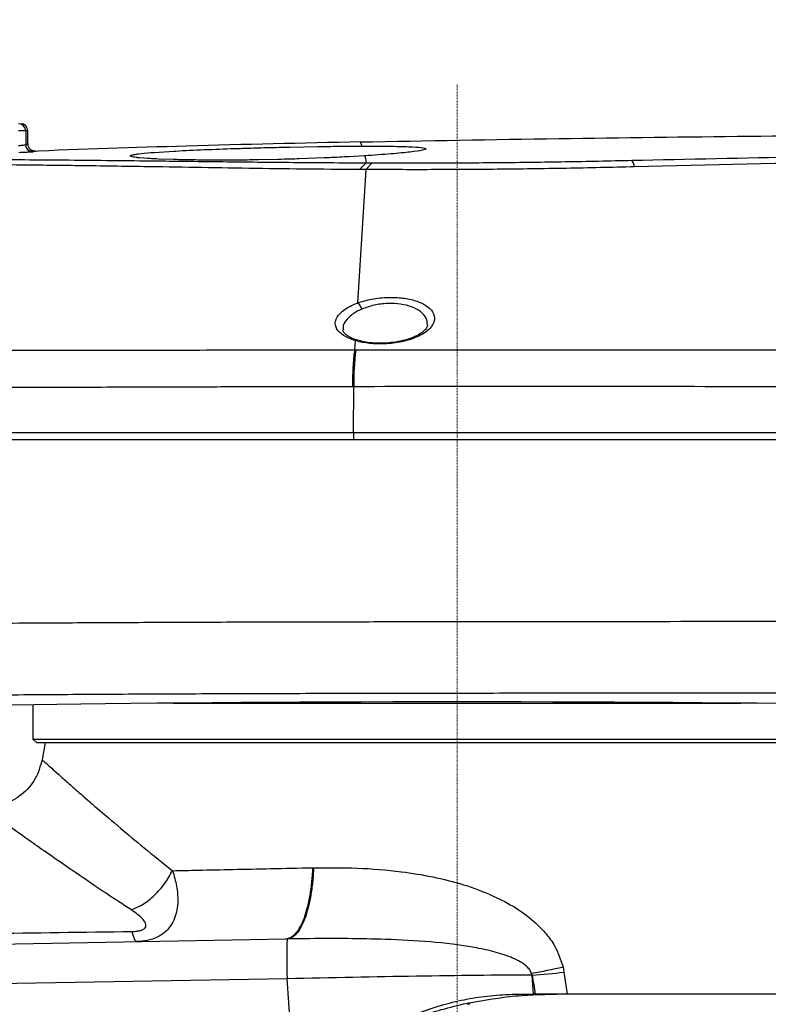
# Model space of a CAD drawing. Units: millimetres. Extents: x 1802 to 19838, y 249 to 9017.
# Drawn here: x 6230 to 6334, y 6870 to 7007 of the extents above; entities that cross this region are included whole.
import ezdxf

# ---------------------------------------------------------------- set-up
doc = ezdxf.new("R2010")
doc.units = ezdxf.units.MM
doc.header["$LTSCALE"] = 0.02
doc.header["$PDSIZE"] = -1
doc.linetypes.add('PHANTOM', pattern=[12.7, 6.35, -1.27, 1.27, -1.27, 1.27, -1.27])
doc.styles.add('宋体', font='txt')
doc.dimstyles.new('EFORT-ST', dxfattribs={"dimtxt": 75, "dimasz": 75, "dimexe": 1.25, "dimexo": 0.625, "dimtad": 1, "dimdsep": 46, "dimtxsty": '宋体', "dimcen": 2.5, "dimclrd": 3, "dimclre": 3, "dimadec": 0, "dimazin": 0, "dimtfac": 1, "dimtmove": 0, "dimatfit": 3, "dimfxl": 1, "dimarcsym": 0})

# ---------------------------------------------------------------- blocks, each defined once
blk = doc.blocks.new('*D141')
at = {"color": 3, "lineweight": -2}
for p, q in [((4744.02, 7683.4), (5168.82, 7562.7)), ((7840.39, 6803.66), (5240.97, 7542.21))]:
    blk.add_line(p, q, dxfattribs=at)
blk.add_arc((7840.39, 6803.66), 2702.3, 164.11249, 168.72432, dxfattribs=at)
at = {"color": 3}
blk.add_solid([(5165.41, 7550.68), (5172.24, 7574.73), (5240.97, 7542.21)], dxfattribs=at)
at = {"layer": 'Defpoints', "color": 0}
for p in [(5240.97, 7542.21), (7840.39, 6803.66)]:
    blk.add_point(p, dxfattribs=at)
at = {"color": 0, "insert": (4930.77, 7669.97), "char_height": 75, "attachment_point": 5, "rotation": 344.139, "style": '宋体'}
blk.add_mtext('R2702.3', dxfattribs=at)

msp = doc.modelspace()

# ---------------------------------------------------------------- linework, layer by layer
at = {"color": 7, "linetype": 'PHANTOM', "lineweight": 18}
msp.add_line((6290.3852, 6998.1103), (6290.3852, 6553.7214), dxfattribs=at)
at = {"color": 7, "linetype": 'Continuous', "lineweight": 25}
for p, q in [((6230.3852, 6991.656), (6229.3852, 6991.656)), ((6230.3852, 6991.656), (6230.3852, 6989.728)), ((6230.6774, 6989.8493), (6230.6774, 6991.656)), ((6230.6776, 6991.656), (6230.6774, 6991.656)), ((6230.6776, 6989.8493), (6230.6776, 6991.656)), ((6230.6779, 6989.8529), (6230.6779, 6991.656)), ((6230.6779, 6989.8529), (6230.6888, 6989.7885)), ((6230.6779, 6989.8529), (6230.6779, 6989.8529)), ((6230.9455, 6989.185), (6231.0992, 6989.0482)), ((6267.1213, 6989.4142), (6270.9905, 6989.4847)), ((6231.4235, 6988.7392), (6231.4235, 6988.7288)), ((6231.7151, 6988.8501), (6231.7152, 6988.85)), ((6245.4216, 6988.0079), (6244.9506, 6988.1397)), ((6245.0775, 6988.2792), (6245.1837, 6988.3101)), ((6247.369, 6987.8218), (6246.2641, 6987.906)), ((6248.2335, 6988.6656), (6251.0299, 6988.8469)), ((6250.9569, 6987.6703), (6248.8083, 6987.7461)), ((6260.1398, 6987.5969), (6256.9225, 6987.5875)), ((6265.4814, 6987.6817), (6262.7462, 6987.6278)), ((6271.9171, 6987.8955), (6268.448, 6987.7649)), ((6277.4684, 6988.1865), (6275.3958, 6988.0648)), ((6277.706, 6986.2817), (6276.5508, 6967.7069)), ((6276.8039, 6986.2842), (6277.7331, 6987.217)), ((6277.7061, 6986.2834), (6278.5854, 6987.2134)), ((6276.2256, 6962.4768), (6276.1447, 6961.177)), ((6276.0337, 6956.0505), (6275.8435, 6956.0498)), ((6276.0045, 6949.656), (6276.0337, 6956.0505)), ((6276.0045, 6949.656), (6125.3852, 6949.656)), ((6276.0045, 6949.656), (6276.0045, 6948.656)), ((6276.4403, 6949.656), (6276.0045, 6949.656)), ((6276.0045, 6948.656), (6125.3852, 6948.656)), ((6231.3852, 6911.7839), (6231.3852, 6907.0191)), ((6231.3852, 6907.0191), (6231.8852, 6906.5191)), ((6231.3852, 6907.0191), (6248.7111, 6907.0191)), ((6248.7111, 6907.0191), (6349.3852, 6907.0191)), ((6231.8852, 6906.5191), (6249.0643, 6906.5191)), ((6233.0905, 6906.5191), (6232.6705, 6904.137)), ((6249.0643, 6906.5191), (6348.8852, 6906.5191)), ((6270.2909, 6889.105), (6270.4398, 6889.108)), ((6201.9536, 6878.0628), (6266.5665, 6879.1906)), ((6266.745, 6879.1937), (6266.5665, 6879.1906)), ((6305.1291, 6875.3058), (6305.2636, 6874.5806)), ((6300.8313, 6874.1695), (6300.7482, 6874.4362)), ((6300.8313, 6874.1695), (6300.7896, 6874.1687)), ((6300.7896, 6874.1687), (6300.9792, 6871.5191)), ((6305.2636, 6874.5806), (6305.7087, 6871.5191)), ((6266.7453, 6873.65), (6221.6246, 6872.8624)), ((6267.7987, 6858.9286), (6266.7453, 6873.65)), ((6301.2676, 6871.5191), (6300.9792, 6871.5191)), ((6348.0535, 6871.5191), (6305.7087, 6871.5191))]:
    msp.add_line(p, q, dxfattribs=at)
at = {"color": 8, "linetype": 'Continuous', "lineweight": 25}
msp.add_line((6250.9128, 6912.0191), (6329.8575, 6912.0191), dxfattribs=at)
at = {"color": 7, "linetype": 'Continuous', "lineweight": 25, "flags": 128}
for points in [[(6277.568, 6988.1928), (6277.5182, 6988.1897), (6277.4684, 6988.1865)], [(6292.151, 6870.1737), (6292.0743, 6870.138), (6292.0502, 6870.1323)]]:
    msp.add_lwpolyline(points, dxfattribs=at)
at = {"color": 7, "linetype": 'Continuous', "lineweight": 25}
for centre, radius, start, end in [((6229.3852, 6991.656), 1, 0, 90), ((6229.6776, 6991.656), 1, 0, 90), ((6229.6775, 6991.6561), 0.9999, 359.993179, 89.993177), ((6231.3851, 6989.7384), 0.9999, 180.000648, 238.449342), ((6231.3851, 6989.728), 0.9999, 180.000449, 226.266746), ((6231.6775, 6989.8493), 1.0001, 180.001934, 227.145228), ((6312.9657, 6986.3667), 2.1194, 7.818096, 34.577382), ((6311.1902, 6956.7058), 35.1627, 172.694356, 181.067718), ((6357.4978, 6876.4269), 90.7949, 178.253746, 181.752641), ((6288.7994, 6946.0973), 72.6504, 279.466464, 282.98943), ((6290.0586, 6872.6435), 10.8389, 8.089422, 9.520139), ((6297.4125, 6935.1184), 61.0448, 273.21043, 277.389313)]:
    msp.add_arc(centre, radius, start, end, dxfattribs=at)
at = {"color": 8, "linetype": 'Continuous', "lineweight": 25}
for centre, radius, start, end in [((6231.2864, 6989.7741), 0.9459, 221.812472, 271.759784), ((6231.3852, 6989.7281), 1, 226.266857, 272.194608), ((6231.3852, 6989.7385), 1, 238.44895, 272.194308), ((6231.6772, 6989.849), 0.9997, 227.144739, 272.179567), ((6292.0115, 6870.5207), 0.3903, 229.635135, 275.684235)]:
    msp.add_arc(centre, radius, start, end, dxfattribs=at)
at = {"color": 7, "linetype": 'Continuous', "lineweight": 25}
for centre, major_axis, ratio, start_param, end_param in [((6290.3852, 6910.656), (87.5, 0), 0.01745506, 0.00019947, 3.14139319), ((6266.9911, 6872.197), (55.0449, 1.3367), 0.02648966, 0.90901198, 1.57461737), ((6313.0376, 6966.2768), (-36.3278, 275.2147), 0.09194662, 1.89989358, 1.91013095)]:
    msp.add_ellipse(centre, major_axis=major_axis, ratio=ratio, start_param=start_param, end_param=end_param, dxfattribs=at)
for points, knots in [([(6230.6774, 6991.656), (6230.6757, 6991.656), (6230.6664, 6991.656), (6230.6171, 6991.656), (6230.4253, 6991.656), (6230.3191, 6991.656)], [0, 0, 0, 0, 0.08907774, 0.49567111, 1, 1, 1, 1]), ([(6276.9217, 6990.1219), (6286.131, 6990.2906), (6304.1777, 6990.6212), (6330.7341, 6990.9337), (6355.3858, 6991.1593), (6371.1995, 6991.2548), (6378.5048, 6991.2989)], [0, 0, 0, 0, 0.2719985, 0.533010613, 0.784266485, 1, 1, 1, 1]), ([(6229.3852, 6989.6276), (6229.459, 6989.6335), (6229.6449, 6989.6485), (6229.9261, 6989.6733), (6230.1796, 6989.6982), (6230.352, 6989.7182), (6230.3741, 6989.7248), (6230.3852, 6989.728)], [0, 0, 0, 0, 0.14157437, 0.35656659, 0.57129099, 0.78572611, 1, 1, 1, 1]), ([(6276.9217, 6990.1219), (6268.861, 6989.9496), (6253.4984, 6989.621), (6238.1422, 6989.071), (6230.8434, 6988.8095)], [0, 0, 0, 0, 0.52469789, 1, 1, 1, 1]), ([(6231.3311, 6988.741), (6231.333, 6988.7409), (6231.3378, 6988.7409), (6231.321, 6988.7413), (6231.2832, 6988.7439), (6231.1974, 6988.7547), (6231.0445, 6988.7891), (6230.9295, 6988.8521), (6230.863, 6988.8885)], [0, 0, 0, 0, 0.08168146, 0.20938282, 0.31158372, 0.41999288, 0.66448619, 1, 1, 1, 1]), ([(6231.4198, 6988.8901), (6231.386, 6988.898), (6231.2398, 6988.9323), (6231.0858, 6989.0128), (6231.007, 6989.1118), (6231.0005, 6989.12)], [0, 0, 0, 0, 0.21621639, 0.93542242, 1, 1, 1, 1]), ([(6231.2208, 6988.975), (6231.2982, 6988.9369), (6231.4428, 6988.866), (6231.6176, 6988.8511), (6231.7038, 6988.8533), (6231.716, 6988.8536)], [0, 0, 0, 0, 0.49785779, 0.92889416, 1, 1, 1, 1]), ([(6231.6754, 6988.8494), (6231.6703, 6988.8494), (6231.6597, 6988.8495), (6231.6141, 6988.8509), (6231.53, 6988.8565), (6231.4609, 6988.8776), (6231.4198, 6988.8901)], [0, 0, 0, 0, 0.11351364, 0.23335744, 0.54523863, 1, 1, 1, 1]), ([(6251.0299, 6988.8469), (6251.116, 6988.8517), (6252.3706, 6988.9218), (6253.8447, 6988.9878), (6255.2175, 6989.0493)], [0, 0, 0, 0, 0.06866877, 1, 1, 1, 1]), ([(6255.2175, 6989.0493), (6255.4193, 6989.0577), (6256.9169, 6989.12), (6258.5534, 6989.1759), (6259.9694, 6989.2242)], [0, 0, 0, 0, 0.13477694, 1, 1, 1, 1]), ([(6259.9694, 6989.2242), (6260.3377, 6989.2359), (6261.6107, 6989.2762), (6263.8464, 6989.3387), (6265.8783, 6989.3876), (6266.9661, 6989.4109), (6267.1213, 6989.4142)], [0, 0, 0, 0, 0.158154813, 0.546734577, 0.935316055, 1, 1, 1, 1]), ([(6270.9905, 6989.4847), (6271.3779, 6989.4903), (6272.6615, 6989.5089), (6274.7737, 6989.5318), (6276.3588, 6989.5381), (6277.1514, 6989.5412)], [0, 0, 0, 0, 0.17771014, 0.58885624, 1, 1, 1, 1]), ([(6276.9217, 6990.1219), (6276.9217, 6990.1219), (6276.9217, 6990.1218), (6276.9331, 6990.0932), (6276.9678, 6990.0054), (6277.034, 6989.8379), (6277.1112, 6989.6428), (6277.1513, 6989.5412)], [0, 0, 0, 0, 0.18161163, 0.3678164, 0.5632117, 0.77240207, 1, 1, 1, 1]), ([(6277.1514, 6989.5412), (6278.4358, 6989.5395), (6281.0047, 6989.5359), (6283.803, 6989.4676), (6285.6104, 6989.351), (6286.2606, 6989.1829), (6285.7354, 6988.9695), (6284.0434, 6988.7215), (6281.3461, 6988.4526), (6278.8274, 6988.2794), (6277.568, 6988.1928)], [0, 0, 0, 0, 0.1250006, 0.2500018, 0.37500175, 0.5000008, 0.62499938, 0.74999792, 0.87499794, 1, 1, 1, 1]), ([(6314.7107, 6987.5695), (6330.3602, 6987.9024), (6361.6593, 6988.568), (6424.2651, 6989.2813), (6488.6205, 6989.5013), (6554.7169, 6989.1836), (6603.4146, 6988.4312), (6648.6251, 6987.386), (6676.4232, 6986.2057), (6690.3234, 6985.6154)], [0, 0, 0, 0, 0.12497917, 0.24995883, 0.49995998, 0.63888116, 0.77781379, 0.88889754, 1, 1, 1, 1]), ([(6225.2521, 6987.6817), (6227.1089, 6987.6738), (6230.5866, 6987.659), (6236.3802, 6987.6131), (6242.3056, 6987.5554), (6249.3924, 6987.4773), (6257.784, 6987.3792), (6267.5244, 6987.2795), (6274.3009, 6987.2321), (6277.733, 6987.2169), (6277.7331, 6987.2169)], [0, 0, 0, 0, 0.13929067, 0.26089358, 0.38269304, 0.50429144, 0.66932707, 0.83487866, 0.99999908, 1, 1, 1, 1]), ([(6231.0057, 6988.6994), (6230.9992, 6988.699), (6230.8859, 6988.6923), (6230.4917, 6988.6737), (6229.9461, 6988.6494), (6229.5729, 6988.6344), (6229.4247, 6988.6285)], [0, 0, 0, 0, 0.02242889, 0.38996388, 0.75778456, 1, 1, 1, 1]), ([(6231.3154, 6988.8287), (6231.2464, 6988.8255), (6231.1769, 6988.8223), (6231.016, 6988.8156), (6231.0151, 6988.8155)], [0, 0, 0, 0, 0.994721684, 1, 1, 1, 1]), ([(6231.7152, 6988.85), (6231.7067, 6988.8491), (6231.6896, 6988.8473), (6231.5561, 6988.8402), (6231.3954, 6988.8325), (6231.3154, 6988.8287)], [0, 0, 0, 0, 0.33625295, 0.66955334, 1, 1, 1, 1]), ([(6231.716, 6988.8536), (6231.7155, 6988.8537), (6231.7126, 6988.8541), (6231.6631, 6988.8525), (6231.6225, 6988.8512)], [0, 0, 0, 0, 0.18094597, 1, 1, 1, 1]), ([(6231.6595, 6988.8496), (6231.6636, 6988.8497), (6231.7474, 6988.8526), (6231.7308, 6988.8513), (6231.7151, 6988.8501)], [0, 0, 0, 0, 0.04876952, 1, 1, 1, 1]), ([(6244.9506, 6988.1397), (6244.9402, 6988.1499), (6244.8936, 6988.1954), (6244.9971, 6988.2425), (6245.0775, 6988.2792)], [0, 0, 0, 0, 0.2229514, 1, 1, 1, 1]), ([(6245.1837, 6988.3101), (6245.3142, 6988.3393), (6245.5418, 6988.3901), (6245.9323, 6988.4417), (6246.0989, 6988.4636)], [0, 0, 0, 0, 0.57336737, 1, 1, 1, 1]), ([(6246.2641, 6987.906), (6246.0843, 6987.924), (6245.7546, 6987.9569), (6245.5257, 6987.992), (6245.4216, 6988.0079)], [0, 0, 0, 0, 0.5455369, 1, 1, 1, 1]), ([(6246.0989, 6988.4636), (6246.6096, 6988.5198), (6247.2236, 6988.5873), (6248.0881, 6988.6543), (6248.2335, 6988.6656)], [0, 0, 0, 0, 0.83175442, 1, 1, 1, 1]), ([(6248.8083, 6987.7461), (6248.5501, 6987.758), (6248.0321, 6987.7818), (6247.5905, 6987.8085), (6247.369, 6987.8218)], [0, 0, 0, 0, 0.49840386, 1, 1, 1, 1]), ([(6253.6661, 6987.6141), (6252.9761, 6987.6257), (6252.0306, 6987.6415), (6251.1854, 6987.6642), (6250.9569, 6987.6703)], [0, 0, 0, 0, 0.72973437, 1, 1, 1, 1]), ([(6256.9225, 6987.5875), (6256.7051, 6987.5881), (6255.5709, 6987.5914), (6254.5176, 6987.604), (6253.6661, 6987.6141)], [0, 0, 0, 0, 0.191679165, 1, 1, 1, 1]), ([(6262.7462, 6987.6278), (6262.3552, 6987.622), (6261.4779, 6987.6089), (6260.617, 6987.6012), (6260.1398, 6987.5969)], [0, 0, 0, 0, 0.4457183, 1, 1, 1, 1]), ([(6268.448, 6987.7649), (6268.0209, 6987.7515), (6267.0363, 6987.7205), (6266.0435, 6987.6957), (6265.4814, 6987.6817)], [0, 0, 0, 0, 0.43382279, 1, 1, 1, 1]), ([(6275.3958, 6988.0648), (6274.4876, 6988.0173), (6273.354, 6987.958), (6272.1554, 6987.9058), (6271.9171, 6987.8955)], [0, 0, 0, 0, 0.8012221, 1, 1, 1, 1]), ([(6277.568, 6988.1929), (6277.5862, 6988.1062), (6277.6442, 6987.8301), (6277.6969, 6987.4665), (6277.7331, 6987.2169)], [0, 0, 0, 0, 0.31366873, 1, 1, 1, 1]), ([(6278.5854, 6987.2134), (6281.4822, 6987.2078), (6287.3, 6987.1966), (6296.2997, 6987.2513), (6305.4751, 6987.3667), (6311.6231, 6987.5017), (6314.7107, 6987.5695)], [0, 0, 0, 0, 0.2453243, 0.49269745, 0.74522299, 1, 1, 1, 1]), ([(6690.6187, 6984.6569), (6690.6187, 6984.6569), (6676.7291, 6985.3663), (6648.9342, 6986.4783), (6603.7385, 6987.6183), (6555.045, 6988.402), (6499.3843, 6988.724), (6440.251, 6988.6249), (6377.6481, 6988.0921), (6335.926, 6987.134), (6315.0654, 6986.655)], [0, 0, 0, 0, 0.00000016, 0.11107225, 0.22214823, 0.36107738, 0.50000701, 0.66667226, 0.83333925, 1, 1, 1, 1]), ([(6276.8039, 6986.2842), (6274.189, 6986.2997), (6268.9592, 6986.3308), (6261.3299, 6986.4417), (6253.9093, 6986.5638), (6247.4333, 6986.6711), (6241.9016, 6986.7546), (6237.2002, 6986.8201), (6232.7286, 6986.8746), (6227.7487, 6986.9273), (6224.5839, 6986.9517), (6222.6786, 6986.9664)], [0, 0, 0, 0, 0.12225795, 0.24452045, 0.3701928, 0.49586502, 0.58646086, 0.67705676, 0.76898925, 0.86092181, 1, 1, 1, 1]), ([(6277.706, 6986.2816), (6277.706, 6986.2816), (6277.7057, 6986.2816), (6277.4046, 6986.2823), (6277.1041, 6986.2833), (6276.8039, 6986.2842)], [0, 0, 0, 0, 0.00006412, 0.00097668, 1, 1, 1, 1]), ([(6315.0654, 6986.655), (6311.9023, 6986.5798), (6305.5474, 6986.4287), (6296.0807, 6986.3029), (6286.7568, 6986.2525), (6280.7051, 6986.267), (6277.7061, 6986.2835), (6277.7061, 6986.2835)], [0, 0, 0, 0, 0.25246564, 0.50721218, 0.75256356, 0.99999841, 1, 1, 1, 1]), ([(6277.7331, 6987.2169), (6277.7331, 6987.2169), (6278.0169, 6987.2157), (6278.3012, 6987.2145), (6278.5855, 6987.2134)], [0, 0, 0, 0, 0.00006772, 1, 1, 1, 1]), ([(6276.5508, 6967.7068), (6276.5508, 6967.7068), (6277.1481, 6967.9264), (6278.4987, 6968.2978), (6280.7311, 6968.5434), (6282.8826, 6968.4462), (6284.7361, 6968.0434), (6286.1977, 6967.3689), (6287.1418, 6966.4445), (6287.3809, 6965.3246), (6286.7446, 6964.1352), (6285.222, 6963.0717), (6283.065, 6962.3263), (6280.6965, 6961.9854), (6278.4557, 6962.0126), (6277.0177, 6962.2544), (6276.34, 6962.4421), (6276.2256, 6962.4763), (6276.2255, 6962.4763)], [0, 0, 0, 0, 0.00000192, 0.07180724, 0.14385187, 0.21217917, 0.27919131, 0.34929218, 0.42569085, 0.50959878, 0.59917751, 0.68922453, 0.77352993, 0.84924721, 0.91852582, 0.98589213, 0.99999808, 1, 1, 1, 1]), ([(6276.2256, 6962.4773), (6276.2256, 6962.4773), (6275.5909, 6962.6686), (6274.5002, 6963.1522), (6273.5423, 6964.0892), (6273.3432, 6965.1793), (6274.0198, 6966.3329), (6275.2814, 6967.1877), (6276.2579, 6967.5991), (6276.5508, 6967.707), (6276.5508, 6967.707)], [0, 0, 0, 0, 0.00000424, 0.17276439, 0.34493735, 0.52956435, 0.72510126, 0.92223774, 0.99999576, 1, 1, 1, 1]), ([(6286.2733, 6964.6316), (6286.2721, 6964.5684), (6286.2696, 6964.4273), (6286.0432, 6964.0565), (6285.5542, 6963.5993), (6284.7903, 6963.1283), (6283.7672, 6962.7063), (6282.5639, 6962.3763), (6281.2512, 6962.1668), (6279.9008, 6962.0856), (6278.5933, 6962.1359), (6277.4459, 6962.2874), (6276.8405, 6962.4585), (6276.5695, 6962.535)], [0, 0, 0, 0, 0.07871229, 0.1758071, 0.26828829, 0.36650688, 0.46467217, 0.56001853, 0.65361475, 0.74574296, 0.83655596, 0.9268297, 1, 1, 1, 1]), ([(6276.5782, 6962.5379), (6276.4495, 6962.5723), (6275.9722, 6962.6999), (6275.3655, 6963.0003), (6274.8142, 6963.3793), (6274.5622, 6963.7243), (6274.4988, 6963.8553), (6274.517, 6963.945), (6274.5194, 6963.9567)], [0, 0, 0, 0, 0.08002395, 0.2966982, 0.51491015, 0.73438001, 0.96533105, 1, 1, 1, 1]), ([(6218.4502, 6961.1147), (6222.5183, 6961.1196), (6230.6833, 6961.1294), (6241.8329, 6961.1464), (6251.5068, 6961.1614), (6259.6118, 6961.1716), (6267.8287, 6961.1781), (6273.3687, 6961.1785), (6276.1447, 6961.1772), (6276.1448, 6961.1772)], [0, 0, 0, 0, 0.22356163, 0.44870145, 0.58578565, 0.72287048, 0.86143397, 0.99999901, 1, 1, 1, 1]), ([(6276.1447, 6961.1769), (6276.1032, 6960.91), (6276.02, 6960.3761), (6275.9261, 6959.1304), (6275.8608, 6957.6671), (6275.8493, 6956.5889), (6275.8435, 6956.0498)], [0, 0, 0, 0, 0.249999995, 0.499999993, 0.749999995, 1, 1, 1, 1]), ([(6276.1447, 6961.1769), (6276.1448, 6961.1769), (6276.2008, 6961.1769), (6276.2569, 6961.177), (6276.313, 6961.1771)], [0, 0, 0, 0, 0.00035496, 1, 1, 1, 1]), ([(6276.313, 6961.1771), (6283.9164, 6961.1867), (6299.1297, 6961.2059), (6320.5658, 6961.1867), (6340.5748, 6961.1663), (6352.9543, 6961.1565), (6359.1451, 6961.1516)], [0, 0, 0, 0, 0.27599112, 0.55221631, 0.77606921, 1, 1, 1, 1]), ([(6275.8435, 6956.0498), (6273.0408, 6956.0467), (6267.4354, 6956.0405), (6259.068, 6956.0211), (6250.7515, 6955.9974), (6240.9353, 6955.9677), (6229.7684, 6955.9349), (6217.344, 6955.9029), (6205.3091, 6955.8749), (6195.2967, 6955.8533), (6187.2251, 6955.8366), (6180.8565, 6955.8234), (6174.7487, 6955.8105), (6167.695, 6955.7971), (6160.0063, 6955.7869), (6152.0002, 6955.7804), (6144.9098, 6955.7791), (6138.8672, 6955.7838), (6133.9613, 6955.7941), (6130.1351, 6955.8109), (6127.4427, 6955.8368), (6125.9478, 6955.871), (6125.7851, 6955.905), (6125.7135, 6955.92)], [0, 0, 0, 0, 0.0346255, 0.069251, 0.1042478, 0.1392446, 0.19434558, 0.24944655, 0.30609125, 0.36273596, 0.39676813, 0.4308003, 0.46518521, 0.49957012, 0.55562887, 0.61168762, 0.66937497, 0.72706232, 0.78312085, 0.83917937, 0.896867, 0.9545546, 1, 1, 1, 1]), ([(6491.8533, 6955.8765), (6483.7993, 6955.878), (6464.9845, 6955.8816), (6435.3551, 6955.8953), (6402.9704, 6955.9214), (6373.2427, 6955.9604), (6346.2022, 6956.0073), (6322.323, 6956.0713), (6298.9272, 6956.1141), (6283.6592, 6956.0827), (6276.0337, 6956.0505), (6276.0337, 6956.0505)], [0, 0, 0, 0, 0.112273, 0.26228043, 0.41230301, 0.5622933, 0.67491716, 0.78753989, 0.89377006, 0.99999972, 1, 1, 1, 1]), ([(6491.8853, 6949.656), (6481.8384, 6949.656), (6461.7449, 6949.656), (6431.5463, 6949.656), (6401.3105, 6949.656), (6370.5636, 6949.656), (6339.3274, 6949.656), (6307.6254, 6949.656), (6286.5448, 6949.656), (6276.0045, 6949.656)], [0, 0, 0, 0, 0.14000264, 0.28000467, 0.42000583, 0.56000591, 0.70667114, 0.85333602, 1, 1, 1, 1]), ([(6491.8853, 6949.656), (6481.2498, 6949.656), (6459.9759, 6949.656), (6427.9985, 6949.656), (6396.6726, 6949.656), (6366.0135, 6949.656), (6336.0105, 6949.656), (6305.988, 6949.656), (6285.9989, 6949.656), (6276.0045, 6949.656)], [0, 0, 0, 0, 0.148200795, 0.296444733, 0.444684248, 0.583266614, 0.721845301, 0.860923052, 1, 1, 1, 1]), ([(6491.8853, 6948.656), (6481.6333, 6948.656), (6461.1295, 6948.656), (6430.3132, 6948.656), (6399.4584, 6948.656), (6368.5726, 6948.656), (6337.6801, 6948.656), (6306.8034, 6948.656), (6286.2708, 6948.656), (6276.0045, 6948.656)], [0, 0, 0, 0, 0.14285969, 0.2857187, 0.42857677, 0.57143363, 0.71428956, 0.85714529, 1, 1, 1, 1]), ([(6147.6773, 6922.0156), (6148.0394, 6922.0257), (6150.7411, 6922.1014), (6156.2521, 6922.2383), (6164.8578, 6922.418), (6174.3496, 6922.5853), (6184.6496, 6922.7388), (6195.7201, 6922.8772), (6207.4724, 6923.0001), (6219.8074, 6923.1064), (6231.989, 6923.1911), (6243.8898, 6923.2553), (6255.3888, 6923.302), (6267.0542, 6923.3365), (6283.0146, 6923.3655), (6303.2194, 6923.3884), (6329.9963, 6923.41), (6359.1608, 6923.4188), (6380.1678, 6923.4113), (6390.6714, 6923.4076)], [0, 0, 0, 0, 0.00788058, 0.05880023, 0.10990186, 0.16100376, 0.21192377, 0.26284479, 0.31394789, 0.36505118, 0.41597246, 0.45930752, 0.50274952, 0.54621834, 0.58959005, 0.67924205, 0.76889436, 0.88444552, 1, 1, 1, 1]), ([(6390.3852, 6913.4091), (6381.8362, 6913.4124), (6364.7371, 6913.4189), (6339.0809, 6913.415), (6317.6316, 6913.4016), (6300.3647, 6913.3864), (6287.2753, 6913.3716), (6274.2185, 6913.349), (6261.2791, 6913.315), (6248.539, 6913.2659), (6236.1061, 6913.1972), (6224.0864, 6913.1079), (6212.4973, 6913.0016), (6201.4578, 6912.8787), (6191.0582, 6912.7404), (6181.3819, 6912.5868), (6172.4674, 6912.4195), (6164.3756, 6912.2399), (6158.1657, 6912.0748), (6153.4606, 6911.93), (6151.1924, 6911.8487), (6150.0583, 6911.8081)], [0, 0, 0, 0, 0.09310985, 0.18623288, 0.2793384, 0.32680629, 0.37449358, 0.42215786, 0.46963842, 0.51690086, 0.56408463, 0.61143917, 0.65896297, 0.70648659, 0.75384087, 0.80119488, 0.84871805, 0.89624095, 0.94359461, 0.97179729, 1, 1, 1, 1]), ([(6232.6708, 6904.1391), (6232.416, 6903.2393), (6231.8887, 6901.3777), (6229.8953, 6899.1501), (6227.2844, 6897.694), (6225.3525, 6897.5882), (6224.4187, 6897.537)], [0, 0, 0, 0, 0.24168667, 0.5, 0.75831334, 1, 1, 1, 1]), ([(6250.8043, 6888.6993), (6251.9886, 6888.724), (6254.657, 6888.7798), (6259.228, 6888.8749), (6264.5229, 6888.9849), (6268.3431, 6889.0644), (6270.2909, 6889.105)], [0, 0, 0, 0, 0.20334046, 0.4581612, 0.72371963, 1, 1, 1, 1]), ([(6270.2909, 6889.105), (6270.253, 6888.4624), (6270.1753, 6887.1471), (6269.9168, 6885.2688), (6269.5485, 6883.5094), (6269.0695, 6881.97), (6268.5033, 6880.727), (6267.8779, 6879.8414), (6267.2267, 6879.298), (6266.7832, 6879.2259), (6266.5665, 6879.1906)], [0, 0, 0, 0, 0.1183601, 0.2422337, 0.37007633, 0.5, 0.62992367, 0.7577663, 0.8816399, 1, 1, 1, 1]), ([(6270.4398, 6889.108), (6272.4476, 6889.1193), (6276.4622, 6889.1417), (6282.0478, 6888.6957), (6287.0156, 6887.9011), (6291.3153, 6886.8227), (6295.1993, 6885.3732), (6298.5941, 6883.5848), (6301.052, 6881.7637), (6302.8125, 6879.9254), (6304.2572, 6877.9589), (6304.8001, 6876.3069), (6305.1291, 6875.3058)], [0, 0, 0, 0, 0.15684114, 0.31361142, 0.42379931, 0.53422468, 0.64415093, 0.73206167, 0.81976415, 0.87076656, 0.92169101, 1, 1, 1, 1]), ([(6245.086, 6883.2341), (6245.631, 6883.4717), (6246.741, 6883.9555), (6248.3438, 6885.2517), (6249.7748, 6886.8556), (6250.4645, 6888.0921), (6250.8032, 6888.6992)], [0, 0, 0, 0, 0.24551253, 0.5, 0.75448747, 1, 1, 1, 1]), ([(6250.8061, 6888.6985), (6250.8061, 6888.6985), (6251.0517, 6887.9798), (6251.4304, 6886.5412), (6251.633, 6884.2619), (6251.3058, 6882.391), (6250.5656, 6880.9701), (6249.7462, 6880.0681), (6248.6474, 6879.3684), (6247.3558, 6878.942), (6246.3553, 6878.8378), (6245.856, 6878.8291), (6245.856, 6878.8291)], [0, 0, 0, 0, 0.00000345, 0.14665596, 0.29310843, 0.48032991, 0.57755582, 0.68610906, 0.78362106, 0.89549202, 0.99999655, 1, 1, 1, 1]), ([(6245.1583, 6880.2315), (6245.4016, 6880.2407), (6245.8724, 6880.2587), (6246.474, 6880.3884), (6246.9046, 6880.6058), (6247.0485, 6880.7986), (6247.1221, 6881.0069), (6247.1234, 6881.3739), (6246.5465, 6882.2198), (6245.672, 6882.8275), (6245.0866, 6883.2343)], [0, 0, 0, 0, 0.10143013, 0.19629042, 0.27067593, 0.34888573, 0.35239665, 0.43257155, 0.62013122, 1, 1, 1, 1]), ([(6203.6443, 6879.669), (6210.7436, 6879.7722), (6224.6234, 6879.9739), (6238.419, 6880.1469), (6245.1583, 6880.2315)], [0, 0, 0, 0, 0.51148189, 1, 1, 1, 1]), ([(6300.7482, 6874.4362), (6300.6445, 6874.6374), (6300.4319, 6875.0499), (6299.4933, 6875.9094), (6297.7842, 6876.7485), (6295.3684, 6877.501), (6291.6666, 6878.2529), (6286.7003, 6878.8541), (6280.7874, 6879.1494), (6275.1666, 6879.2616), (6270.5889, 6879.2513), (6267.7945, 6879.2094), (6266.745, 6879.1937)], [0, 0, 0, 0, 0.01884264, 0.03862827, 0.10746238, 0.18474, 0.26215452, 0.43913202, 0.61621088, 0.76373988, 0.91126622, 1, 1, 1, 1]), ([(6271.8997, 6861.8645), (6273.9097, 6863.2026), (6277.9777, 6865.9108), (6284.4483, 6868.8686), (6289.9025, 6870.5221), (6294.2748, 6871.2783), (6297.6588, 6871.5174), (6299.8695, 6871.5185), (6300.9792, 6871.5191)], [0, 0, 0, 0, 0.2152479, 0.43564552, 0.65114967, 0.7586076, 0.87883184, 1, 1, 1, 1]), ([(6291.2781, 6870.1611), (6293.4102, 6870.5533), (6296.6228, 6871.1443), (6301.0114, 6871.4589), (6303.1457, 6871.4991), (6304.2115, 6871.5191)], [0, 0, 0, 0, 0.496931462, 0.748800142, 1, 1, 1, 1]), ([(6305.7087, 6871.5191), (6305.4369, 6871.5191), (6304.0671, 6871.5191), (6302.552, 6871.5191), (6301.4547, 6871.5191), (6301.2676, 6871.5191)], [0, 0, 0, 0, 0.17034936, 0.85846311, 1, 1, 1, 1]), ([(6274.2149, 6863.3221), (6275.2324, 6863.9205), (6278.5216, 6865.8551), (6284.1505, 6868.326), (6288.9666, 6869.566), (6291.2781, 6870.1611)], [0, 0, 0, 0, 0.18890451, 0.61069871, 1, 1, 1, 1])]:
    msp.add_open_spline(points, degree=3, knots=knots, dxfattribs=at)
at = {"color": 8, "linetype": 'Continuous', "lineweight": 25}
for points, knots in [([(6230.3852, 6989.8316), (6230.4317, 6989.8341), (6230.5497, 6989.8405), (6230.654, 6989.8467), (6230.6695, 6989.8484), (6230.6774, 6989.8493)], [0, 0, 0, 0, 0.24181021, 0.61249823, 1, 1, 1, 1]), ([(6231.4235, 6988.7288), (6231.4042, 6988.7256), (6231.3668, 6988.7195), (6231.1235, 6988.7059), (6231.0057, 6988.6994)], [0, 0, 0, 0, 0.51575217, 1, 1, 1, 1]), ([(6231.3245, 6988.741), (6231.3427, 6988.7413), (6231.4212, 6988.7426), (6231.4225, 6988.7407), (6231.4235, 6988.7392)], [0, 0, 0, 0, 0.23122786, 1, 1, 1, 1]), ([(6286.2589, 6964.6266), (6286.2431, 6964.9589), (6286.2112, 6965.6314), (6285.4042, 6966.514), (6284.1698, 6967.1896), (6282.5766, 6967.5946), (6280.7309, 6967.6891), (6278.7869, 6967.4516), (6277.6934, 6967.0529), (6277.1453, 6966.8531)], [0, 0, 0, 0, 0.15091993, 0.30547497, 0.44598611, 0.57905699, 0.71402623, 0.85666142, 1, 1, 1, 1]), ([(6277.1453, 6966.8531), (6276.9025, 6966.7397), (6276.0401, 6966.3369), (6275.0207, 6965.4754), (6274.4471, 6964.5745), (6274.5596, 6964.0862), (6274.5847, 6963.9775)], [0, 0, 0, 0, 0.14663685, 0.52075918, 0.89338955, 1, 1, 1, 1]), ([(6276.2256, 6962.4773), (6276.2749, 6962.4993), (6276.3735, 6962.5432), (6276.4899, 6962.5512), (6276.5481, 6962.5252), (6276.5644, 6962.518)], [0, 0, 0, 0, 0.41905187, 0.83810375, 1, 1, 1, 1]), ([(6232.6737, 6904.1365), (6232.7001, 6904.1125), (6232.7537, 6904.064), (6233.213, 6903.6506), (6233.941, 6902.998), (6234.9475, 6902.0986), (6236.2131, 6900.9754), (6237.9622, 6899.4369), (6240.3484, 6897.3587), (6243.4021, 6894.7562), (6246.8801, 6891.8461), (6249.4579, 6889.7783), (6250.8032, 6888.6992)], [0, 0, 0, 0, 0.08222912, 0.16672017, 0.25218022, 0.33408262, 0.41798933, 0.5041769, 0.62534626, 0.75381017, 0.87152269, 1, 1, 1, 1]), ([(6245.086, 6883.2341), (6243.8979, 6884.0121), (6241.5413, 6885.5554), (6238.2994, 6887.745), (6235.2983, 6889.8048), (6232.5941, 6891.6905), (6229.969, 6893.5449), (6227.6151, 6895.2247), (6225.7743, 6896.5505), (6224.6276, 6897.3839), (6224.4914, 6897.4838), (6224.424, 6897.5332)], [0, 0, 0, 0, 0.09959291, 0.19754562, 0.29704044, 0.39728697, 0.4954314, 0.62593807, 0.75296214, 0.87777992, 1, 1, 1, 1])]:
    msp.add_open_spline(points, degree=3, knots=knots, dxfattribs=at)
at = {"color": 7, "linetype": 'Continuous', "lineweight": 25}
for points in [[(6277.1453, 6966.8531), (6277.1133, 6966.9476), (6277.0493, 6967.1365), (6276.9019, 6967.3877), (6276.7315, 6967.5931), (6276.6111, 6967.669), (6276.5508, 6967.707)], [(6270.4398, 6889.108), (6270.399, 6888.4309), (6270.3173, 6887.0767), (6270.05, 6885.1857), (6269.6855, 6883.4703), (6269.2243, 6881.9882), (6268.683, 6880.7802), (6268.077, 6879.8916), (6267.4252, 6879.3163), (6266.9718, 6879.2346), (6266.745, 6879.1937)], [(6245.1581, 6880.2315), (6245.2695, 6879.8249), (6245.4921, 6879.0119), (6245.7345, 6878.89), (6245.8557, 6878.8291)]]:
    msp.add_open_spline(points, degree=3, dxfattribs=at)

# ---------------------------------------------------------------- dimensions: what is measured, and where the dimension line sits
dim = msp.add_radius_dim(center=(7840.3852, 6803.656), mpoint=(5240.9683, 7542.2069), dimstyle='EFORT-ST')
dim.commit()
dim.dimension.update_dxf_attribs({"geometry": '*D141', "text_midpoint": (4955.3351, 7623.3616), "dimtype": 164})

doc.saveas('drawing.dxf')
